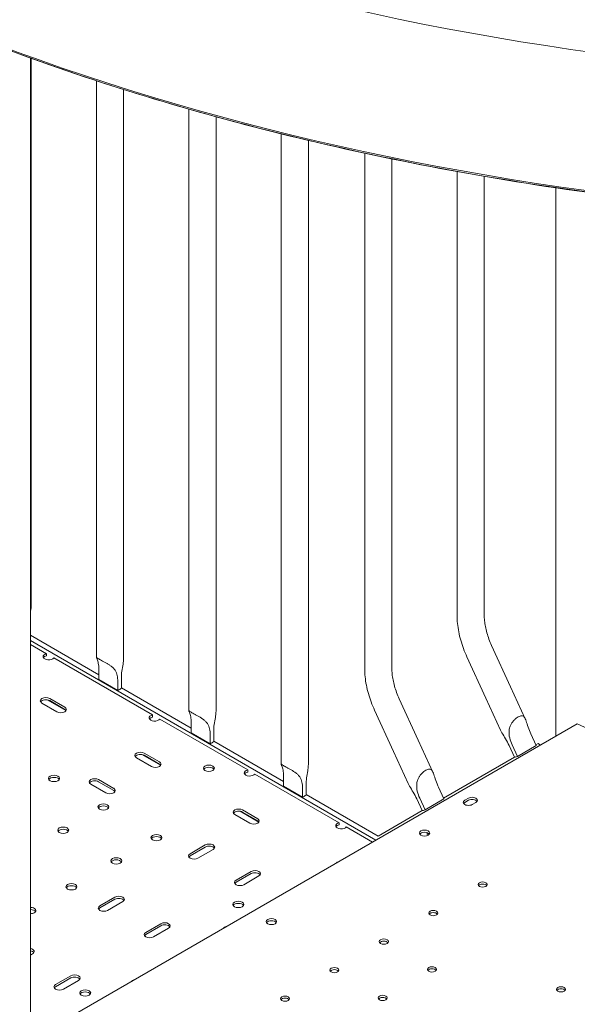
# Model space of a CAD drawing. Units: millimetres. Extents: x 108689 to 159324, y 0 to 99216.
# Drawn here: x 115400 to 115831, y 93077 to 93838 of the extents above; entities that cross this region are included whole.
import ezdxf

# ---------------------------------------------------------------- set-up
doc = ezdxf.new("R2010")
doc.units = ezdxf.units.MM

# ---------------------------------------------------------------- blocks, each defined once
blk = doc.blocks.new('A$C15C05B0E')
at = {"color": 0, "linetype": 'Continuous', "lineweight": 0, "extrusion": (-5.55112e-17, 0.816497, 0.57735)}
for p, q in [((-62328.67, 75264.87), (-62328.67, 76213.93)), ((-62328.07, 76213.71), (-62328.07, 75791.9)), ((-62277.65, 76196.38), (-62277.65, 75750.72)), ((-62256.65, 76189.63), (-62256.65, 75750.66)), ((-62206.23, 76174.47), (-62206.23, 75709.49)), ((-62185.23, 76168.57), (-62185.23, 75709.43)), ((-62134.81, 76155.4), (-62134.81, 75668.25)), ((-62113.81, 76150.3), (-62113.81, 75668.2)), ((-62070.25, 76140.43), (-62070.25, 75742.16)), ((-62049.25, 76136.01), (-62049.25, 75742.16)), ((-61998.83, 76126.25), (-61998.83, 75783.39)), ((-61977.83, 76122.53), (-61977.83, 75783.39)), ((-61922.52, 75690), (-61922.52, 76113.68)), ((-62275.83, 75737.42), (-62328.67, 75767.92)), ((-62328.67, 75763.84), (-62061.64, 75609.67)), ((-62328.67, 75760.91), (-62316.24, 75753.73)), ((-61957.41, 75728.04), (-61972.1, 75760.01)), ((-62316.24, 75753.73), (-62316.24, 75752.1)), ((-62310.74, 75750.55), (-62234.22, 75706.38)), ((-61976.49, 75719.27), (-61991.18, 75751.24)), ((-62275.83, 75741.93), (-62275.83, 75733.77)), ((-62275.83, 75733.77), (-62261.25, 75725.34)), ((-62261.25, 75725.34), (-62261.25, 75733.51)), ((-62258.43, 75735.15), (-62258.43, 75726.98)), ((-62204.42, 75696.18), (-62258.43, 75727.37)), ((-61957.41, 75728.04), (-61946.09, 75703.42)), ((-62319.86, 75715.61), (-62308.19, 75708.87)), ((-62315.71, 75718.07), (-62301.23, 75709.71)), ((-62302.18, 75712.34), (-62313.85, 75719.08)), ((-62313.85, 75717.44), (-62302.18, 75710.71)), ((-62028.82, 75686.81), (-62043.51, 75718.78)), ((-61976.49, 75719.27), (-61965.21, 75694.73)), ((-62234.22, 75706.38), (-62234.22, 75704.74)), ((-62047.9, 75678.04), (-62062.6, 75710.01)), ((-62328.67, 75455.47), (-61905.85, 75699.63)), ((-62228.71, 75703.2), (-62160.68, 75663.92)), ((-62204.42, 75700.7), (-62204.42, 75692.53)), ((-62204.42, 75692.53), (-62189.83, 75684.11)), ((-62189.83, 75684.11), (-62189.83, 75692.28)), ((-62187.01, 75693.91), (-62187.01, 75685.75)), ((-61937.6, 75682.69), (-61941.74, 75691.7)), ((-62133, 75654.95), (-62187.01, 75686.13)), ((-62028.82, 75686.81), (-62017.51, 75662.19)), ((-61937.87, 75683.27), (-61936.22, 75684.23)), ((-61934.37, 75683.16), (-61936.22, 75684.23)), ((-62242.54, 75675.83), (-62228.05, 75667.46)), ((-62229.01, 75670.09), (-62240.67, 75676.83)), ((-62047.9, 75678.04), (-62036.63, 75653.5)), ((-61954.48, 75673.69), (-61958.62, 75682.7)), ((-61956.31, 75683.29), (-61952.17, 75674.28)), ((-61937.6, 75682.69), (-61952.17, 75674.28)), ((-62246.68, 75673.36), (-62235.02, 75666.62)), ((-62240.67, 75675.2), (-62229.01, 75668.46)), ((-62009.29, 75642.04), (-61954.48, 75673.69)), ((-62160.68, 75663.92), (-62160.68, 75662.28)), ((-62155.17, 75660.74), (-62089.97, 75623.09)), ((-62282.04, 75652.95), (-62270.37, 75646.21)), ((-62264.36, 75649.68), (-62276.03, 75656.42)), ((-62276.03, 75654.78), (-62264.36, 75648.05)), ((-62133, 75659.46), (-62133, 75651.3)), ((-62133, 75651.3), (-62118.41, 75642.88)), ((-62118.41, 75642.88), (-62118.41, 75651.04)), ((-62115.59, 75652.68), (-62115.59, 75644.52)), ((-62009.02, 75641.46), (-62013.16, 75650.47)), ((-62059.97, 75612.78), (-62115.59, 75644.9)), ((-62025.89, 75632.46), (-62030.03, 75641.47)), ((-62027.73, 75642.06), (-62023.59, 75633.05)), ((-62009.02, 75641.46), (-62023.59, 75633.05)), ((-61992.82, 75640.42), (-61989.99, 75642.06)), ((-61989.99, 75640.42), (-61992.82, 75638.79)), ((-61984.34, 75638.79), (-61987.16, 75637.16)), ((-62166.54, 75631.95), (-62152.05, 75623.58)), ((-62153, 75626.21), (-62164.67, 75632.95)), ((-62164.67, 75631.32), (-62153, 75624.58)), ((-62059.97, 75612.78), (-62025.89, 75632.46)), ((-62170.68, 75629.48), (-62159.01, 75622.74)), ((-62089.97, 75623.09), (-62089.97, 75621.46)), ((-62084.46, 75619.91), (-62064.18, 75608.2)), ((-62193.52, 75605.92), (-62205.18, 75599.19)), ((-62205.18, 75597.55), (-62193.52, 75604.29)), ((-62199.17, 75595.72), (-62187.51, 75602.45)), ((-62158.02, 75585.43), (-62169.69, 75578.69)), ((-62169.69, 75577.06), (-62158.02, 75583.79)), ((-62163.68, 75575.22), (-62152.01, 75581.96)), ((-62263.36, 75565.6), (-62275.03, 75558.86)), ((-62275.03, 75557.23), (-62263.36, 75563.96)), ((-62269.02, 75555.39), (-62257.35, 75562.13)), ((-62227.86, 75545.1), (-62239.53, 75538.37)), ((-62239.53, 75536.73), (-62227.86, 75543.47)), ((-62233.52, 75534.9), (-62221.85, 75541.63)), ((-62328.67, 75520.87), (-62327.07, 75521.8)), ((-62297.58, 75504.77), (-62309.27, 75498.02)), ((-62309.27, 75496.39), (-62297.58, 75503.14)), ((-62303.26, 75494.55), (-62291.57, 75501.3))]:
    blk.add_line(p, q, dxfattribs=at)
at = {"color": 0, "linetype": 'Continuous', "lineweight": 0}
for centre, major_axis, ratio, start_param, end_param in [((-61567.33, 77009.3), (1408.53, 0), 0.57735, -2.286355, -1.376455), ((-61566.83, 76919.78), (1440.46, 0), 0.57735, -2.28907, -1.831925), ((-61567.33, 76920.86), (1440.46, 0), 0.57735, -2.261444, -1.374957), ((-61564.96, 76919.49), (1440.46, 0), 0.57735, -1.833266, -1.376122), ((-62314.69, 75751.45), (-4.25, 0), 0.57735, -1.196915, 2.767711), ((-62316.85, 75717.34), (-4.25, 0), 0.57735, -2.356194, 0.785398), ((-62305.18, 75710.6), (4.25, 0), 0.57735, -2.356194, 0.785398), ((-62232.67, 75704.09), (-4.25, 0), 0.57735, -1.196915, 2.767711), ((-61865.55, 75723.71), (58, 0), 0.57735, -2.338887, -1.326174), ((-62243.68, 75675.09), (-4.25, 0), 0.57735, -2.356194, 0.785398), ((-62232.01, 75668.36), (4.25, 0), 0.57735, -2.356194, 0.785398), ((-62190.75, 75665.19), (4.25, 0), 0.57735, -0.785398, 5.497787), ((-62159.13, 75661.63), (-4.25, 0), 0.57735, -1.196915, 2.767711), ((-62310.45, 75657.3), (4.25, 0), 0.57735, -0.785398, 5.497787), ((-62279.03, 75654.68), (-4.25, 0), 0.57735, -2.356194, 0.785398), ((-62267.37, 75647.95), (4.25, 0), 0.57735, -2.356194, 0.785398), ((-62272.27, 75635.26), (4.25, 0), 0.57735, -0.785398, 5.497787), ((-61989.99, 75637.16), (-4, 0), 0.57735, -0.785333, -0.361367), ((-61987.16, 75638.79), (4, 0), 0.57735, 0.361367, 2.35626), ((-62167.68, 75631.21), (-4.25, 0), 0.57735, -2.356194, 0.785398), ((-62156.01, 75624.48), (4.25, 0), 0.57735, -2.356194, 0.785398), ((-62088.42, 75620.81), (-4.25, 0), 0.57735, -1.196915, 2.767711), ((-62303.38, 75617.3), (4.25, 0), 0.57735, -0.785398, 5.497787), ((-62024.01, 75615.09), (4, 0), 0.57735, -0.785333, 5.497852), ((-62018.08, 75616.85), (-2.75, -4.76), 0.577313, -0.960205, -0.431624), ((-62231.25, 75611.58), (4.25, 0), 0.57735, -0.785398, 5.497787), ((-62190.51, 75604.19), (4.25, 0), 0.57735, -0.785398, 2.356194), ((-62262.37, 75593.62), (4.25, 0), 0.57735, -0.785398, 5.497787), ((-62202.18, 75597.45), (-4.25, 0), 0.57735, -0.785398, 2.356194), ((-62088.42, 75590.93), (-4.25, 0), 0.57735, -1.118032, -0.452634), ((-62155.01, 75583.69), (4.25, 0), 0.57735, -0.785398, 2.356194), ((-62166.68, 75576.96), (-4.25, 0), 0.57735, -0.785398, 2.356194), ((-61979.09, 75575.35), (3.5, 0), 0.57735, -0.785333, 5.497852), ((-62297.01, 75573.61), (4.25, 0), 0.57735, -0.785398, 5.497787), ((-62260.35, 75563.86), (4.25, 0), 0.57735, -0.785398, 2.356194), ((-62167.96, 75559.95), (4.25, 0), 0.57735, -0.785398, 5.497787), ((-62328.83, 75555.24), (4.25, 0), 0.57735, -0.785398, 1.533094), ((-62272.02, 75557.13), (-4.25, 0), 0.57735, -0.785398, 2.356194), ((-62017.27, 75553.3), (3.5, 0), 0.57735, -0.785333, 5.497852), ((-62328.83, 75555.24), (4.25, 0), 0.57735, -1.533094, -0.785398), ((-62142.39, 75546.73), (4, 0), 0.57735, -0.785333, 5.497852), ((-62224.86, 75543.37), (4.25, 0), 0.57735, -0.785398, 2.356194), ((-62175.67, 75540.55), (-4.25, 0), 0.57735, -1.123785, -0.446881), ((-62236.53, 75536.63), (-4.25, 0), 0.57735, -0.785398, 2.356194), ((-62055.46, 75531.25), (3.5, 0), 0.57735, -0.785333, 5.497852), ((-62330.07, 75523.53), (4.25, 0), 0.57735, -0.785398, 1.235804), ((-62093.64, 75509.21), (3.5, 0), 0.57735, -0.785333, 5.497852), ((-62018.26, 75509.78), (3.5, 0), 0.57735, -0.785333, 5.497852), ((-62294.57, 75503.04), (4.25, 0), 0.57735, -0.785398, 2.356194), ((-62246.39, 75499.72), (-4.25, 0), 0.57735, -1.128379, -0.442287), ((-62306.27, 75496.29), (-4.25, 0), 0.57735, -0.785398, 2.356194), ((-62286.4, 75491.57), (4.25, 0), 0.57735, -0.785398, 5.497787), ((-61918.45, 75494.35), (3.5, 0), 0.57735, -0.785333, 5.497852), ((-62131.82, 75487.16), (3.5, 0), 0.57735, -0.785333, 5.497852), ((-62056.44, 75487.73), (3.5, 0), 0.57735, -0.785333, 5.497852)]:
    blk.add_ellipse(centre, major_axis=major_axis, ratio=ratio, start_param=start_param, end_param=end_param, dxfattribs=at)
at = {"color": 0, "linetype": 'Continuous', "lineweight": 0, "extrusion": (4.81709e-18, -1.66533e-16, -1)}
for centre in [(-62314.69, 75749.82), (-62232.67, 75702.46), (-62159.13, 75660), (-62088.42, 75619.18)]:
    blk.add_ellipse(centre, major_axis=(-4.25, 0), ratio=0.57735, start_param=0.339225, end_param=1.196915, dxfattribs=at)
at = {"color": 0, "linetype": 'Continuous', "lineweight": 0, "extrusion": (6.27938e-17, 5.55112e-17, -1)}
for centre in [(-62267.15, 75730.36), (-62195.73, 75689.13), (-62124.31, 75647.89)]:
    blk.add_ellipse(centre, major_axis=(-10.5, 0), ratio=0.57735, start_param=-2.550698, end_param=-2.167403, dxfattribs=at)
at = {"color": 0, "linetype": 'Continuous', "lineweight": 0, "extrusion": (-4.04291e-17, 1.66533e-16, -1)}
for centre in [(-62316.85, 75715.71), (-62243.68, 75673.46), (-62279.03, 75653.05), (-62167.68, 75629.58)]:
    blk.add_ellipse(centre, major_axis=(-4.25, 0), ratio=0.57735, start_param=0.339225, end_param=2.356194, dxfattribs=at)
at = {"color": 0, "linetype": 'Continuous', "lineweight": 0, "extrusion": (-6.16298e-33, 5.55112e-17, -1)}
for centre in [(-62305.18, 75708.97), (-62232.01, 75666.73), (-62267.37, 75646.31), (-62156.01, 75622.85)]:
    blk.add_ellipse(centre, major_axis=(4.25, 0), ratio=0.57735, start_param=-0.785398, end_param=-0.339225, dxfattribs=at)
at = {"color": 0, "linetype": 'Continuous', "lineweight": 0, "extrusion": (2.16774e-16, -2.05845e-16, -1)}
for centre in [(-61946.05, 75678.19), (-62017.47, 75636.96)]:
    blk.add_ellipse(centre, major_axis=(-9.54, -4.38), ratio=0.130013, start_param=-0.81605, end_param=-0.432754, dxfattribs=at)
at = {"color": 0, "linetype": 'Continuous', "lineweight": 0, "extrusion": (-4.04291e-17, -5.55112e-17, -1)}
for centre in [(-62190.75, 75663.55), (-62310.45, 75655.67), (-62272.27, 75633.63), (-62303.38, 75615.66), (-62231.25, 75609.95), (-62262.37, 75591.98), (-62297.01, 75571.98), (-62167.96, 75558.32), (-62286.4, 75489.94)]:
    blk.add_ellipse(centre, major_axis=(-4.25, 0), ratio=0.57735, start_param=0.339225, end_param=2.802368, dxfattribs=at)
at = {"color": 0, "linetype": 'Continuous', "lineweight": 0, "extrusion": (-1.06223e-16, -5.55112e-17, -1)}
for centre, major_axis in [((-61989.99, 75638.79), (-4, 0)), ((-61987.16, 75640.42), (4, 0))]:
    blk.add_ellipse(centre, major_axis=major_axis, ratio=0.57735, start_param=-2.35626, end_param=0.785333, dxfattribs=at)
at = {"color": 0, "linetype": 'Continuous', "lineweight": 0, "extrusion": (-1.11022e-16, 5.55112e-17, -1)}
for centre in [(-62024.01, 75613.46), (-62142.39, 75545.1)]:
    blk.add_ellipse(centre, major_axis=(-4, 0), ratio=0.57735, start_param=0.361367, end_param=2.780226, dxfattribs=at)
at = {"color": 0, "linetype": 'Continuous', "lineweight": 0, "extrusion": (-1.24444e-16, -5.55112e-17, -1)}
for centre in [(-62190.51, 75602.55), (-62155.01, 75582.06), (-62260.35, 75562.23), (-62224.86, 75541.74), (-62294.57, 75501.4)]:
    blk.add_ellipse(centre, major_axis=(4.25, 0), ratio=0.57735, start_param=-2.356194, end_param=-0.339225, dxfattribs=at)
at = {"color": 0, "linetype": 'Continuous', "lineweight": 0, "extrusion": (4.52462e-17, -1.66533e-16, -1)}
for centre in [(-62202.18, 75595.82), (-62166.68, 75575.32), (-62272.02, 75555.49), (-62236.53, 75535), (-62306.27, 75494.65)]:
    blk.add_ellipse(centre, major_axis=(-4.25, 0), ratio=0.57735, start_param=0.339225, end_param=0.785398, dxfattribs=at)
at = {"color": 0, "linetype": 'Continuous', "lineweight": 0, "extrusion": (1.98804e-16, 1.66533e-16, -1)}
for centre in [(-61979.09, 75573.71), (-62056.44, 75486.1)]:
    blk.add_ellipse(centre, major_axis=(3.5, 0), ratio=0.57735, start_param=-2.725641, end_param=-0.415952, dxfattribs=at)
at = {"color": 0, "linetype": 'Continuous', "lineweight": 0, "extrusion": (4.81709e-18, -5.55112e-17, -1)}
blk.add_ellipse((-62328.83, 75553.61), major_axis=(4.25, 0), ratio=0.57735, start_param=-1.533094, end_param=-0.339225, dxfattribs=at)
at = {"color": 0, "linetype": 'Continuous', "lineweight": 0, "extrusion": (-3.78791e-18, 6.79214e-31, -1)}
for centre in [(-62017.27, 75551.67), (-62093.64, 75507.57)]:
    blk.add_ellipse(centre, major_axis=(3.5, 0), ratio=0.57735, start_param=-2.725641, end_param=-0.415952, dxfattribs=at)
at = {"color": 0, "linetype": 'Continuous', "lineweight": 0, "extrusion": (1.39567e-17, -5.55112e-17, -1)}
for centre in [(-62055.46, 75529.62), (-62018.26, 75508.15), (-61918.45, 75492.71), (-62131.82, 75485.53)]:
    blk.add_ellipse(centre, major_axis=(3.5, 0), ratio=0.57735, start_param=-2.725641, end_param=-0.415952, dxfattribs=at)
at = {"color": 0, "linetype": 'Continuous', "lineweight": 0, "extrusion": (-2.5347e-17, -1.24052e-32, -1)}
blk.add_ellipse((-62330.07, 75521.9), major_axis=(4.25, 0), ratio=0.57735, start_param=-1.235804, end_param=-0.339225, dxfattribs=at)
at = {"color": 0, "linetype": 'Continuous', "lineweight": 0}
for points, knots in [([(-62484.46, 76278.71), (-62452.5, 76263.47), (-62419.45, 76249.03), (-62351.37, 76221.87), (-62316.35, 76209.14), (-62244.6, 76185.49), (-62207.87, 76174.56), (-62132.95, 76154.57), (-62094.77, 76145.51), (-62017.23, 76129.31), (-61977.88, 76122.18), (-61938.07, 76116.04)], [3.2363428, 3.2363428, 3.2363428, 3.2363428, 3.3222469, 3.3222469, 3.408151, 3.408151, 3.4940551, 3.4940551, 3.5799592, 3.5799592, 3.6658626, 3.6658626, 3.6658626, 3.6658626]), ([(-61938.07, 76116.04), (-61895.74, 76109.48), (-61852.89, 76104.03), (-61766.54, 76095.42), (-61723.03, 76092.25), (-61635.7, 76088.23), (-61591.88, 76087.37), (-61504.28, 76087.96), (-61460.51, 76089.41), (-61373.36, 76094.62), (-61329.99, 76098.38), (-61286.99, 76103.27)], [3.6645195, 3.6645195, 3.6645195, 3.6645195, 3.7559239, 3.7559239, 3.8473283, 3.8473283, 3.9387328, 3.9387328, 4.0301372, 4.0301372, 4.1215416, 4.1215416, 4.1215416, 4.1215416]), ([(-62328.07, 75791.9), (-62328.07, 75791.14), (-62328.12, 75790.31), (-62328.3, 75788.6), (-62328.43, 75787.72), (-62328.6, 75786.7), (-62328.64, 75786.47), (-62328.67, 75786.23)], [5.7662262, 5.7662262, 5.7662262, 5.7662262, 5.9975406, 5.9975406, 6.2407514, 6.2407514, 6.3106598, 6.3106598, 6.3106598, 6.3106598]), ([(-61991.18, 75751.24), (-61992.15, 75753.36), (-61993.04, 75755.49), (-61994.64, 75759.8), (-61995.35, 75761.96), (-61996.59, 75766.3), (-61997.11, 75768.47), (-61997.96, 75772.79), (-61998.28, 75774.94), (-61998.72, 75779.2), (-61998.83, 75781.31), (-61998.83, 75783.39)], [5.6577003, 5.6577003, 5.6577003, 5.6577003, 5.7827973, 5.7827973, 5.9078943, 5.9078943, 6.0329913, 6.0329913, 6.1580883, 6.1580883, 6.2831853, 6.2831853, 6.2831853, 6.2831853]), ([(-61972.1, 75760.01), (-61972.85, 75761.66), (-61973.54, 75763.31), (-61974.77, 75766.62), (-61975.31, 75768.26), (-61976.24, 75771.51), (-61976.62, 75773.11), (-61977.23, 75776.23), (-61977.46, 75777.75), (-61977.76, 75780.67), (-61977.83, 75782.07), (-61977.83, 75783.39)], [5.6577003, 5.6577003, 5.6577003, 5.6577003, 5.7827973, 5.7827973, 5.9078943, 5.9078943, 6.0329913, 6.0329913, 6.1580883, 6.1580883, 6.2831853, 6.2831853, 6.2831853, 6.2831853]), ([(-62261.25, 75733.51), (-62261.25, 75735.01), (-62261.44, 75736.56), (-62262.32, 75739.39), (-62263.01, 75740.68), (-62264.33, 75742.29), (-62264.82, 75742.8), (-62265.95, 75743.8), (-62266.59, 75744.28), (-62267.77, 75745.08), (-62268.38, 75745.46), (-62269.65, 75746.2), (-62270.31, 75746.57), (-62271.62, 75747.28), (-62272.27, 75747.63), (-62273.49, 75748.29), (-62274.06, 75748.61), (-62274.57, 75748.9), (-62275.08, 75749.2), (-62275.55, 75749.48), (-62276.34, 75749.98), (-62276.67, 75750.2), (-62277.18, 75750.54), (-62277.37, 75750.66), (-62277.6, 75750.78), (-62277.64, 75750.78), (-62277.65, 75750.66), (-62277.6, 75750.52), (-62277.4, 75750.07), (-62277.27, 75749.76), (-62276.85, 75748.67), (-62276.48, 75747.57), (-62275.97, 75744.95), (-62275.83, 75743.43), (-62275.83, 75741.93)], [-2.454406, -2.454406, -2.454406, -2.454406, -1.903486, -1.903486, -1.352566, -1.352566, -1.108674, -1.108674, -0.864783, -0.864783, -0.648587, -0.648587, -0.432392, -0.432392, -0.216196, -0.216196, 0, 0, 0, 0.216196, 0.216196, 0.432392, 0.432392, 0.648587, 0.648587, 0.864783, 0.864783, 1.108674, 1.108674, 1.352566, 1.352566, 1.903486, 1.903486, 2.454406, 2.454406, 2.454406, 2.454406]), ([(-62256.65, 75750.66), (-62256.65, 75749.91), (-62256.7, 75749.08), (-62256.88, 75747.37), (-62257.02, 75746.49), (-62257.43, 75743.89), (-62257.79, 75742), (-62258.29, 75738.37), (-62258.43, 75736.64), (-62258.43, 75735.15)], [5.766226, 5.766226, 5.766226, 5.766226, 5.997541, 5.997541, 6.240751, 6.240751, 6.789549, 6.789549, 7.338347, 7.338347, 7.338347, 7.338347]), ([(-62062.6, 75710.01), (-62063.57, 75712.12), (-62064.46, 75714.26), (-62066.06, 75718.57), (-62066.77, 75720.73), (-62068, 75725.07), (-62068.53, 75727.24), (-62069.38, 75731.56), (-62069.7, 75733.71), (-62070.14, 75737.97), (-62070.25, 75740.08), (-62070.25, 75742.16)], [5.6577003, 5.6577003, 5.6577003, 5.6577003, 5.7827973, 5.7827973, 5.9078943, 5.9078943, 6.0329913, 6.0329913, 6.1580883, 6.1580883, 6.2831853, 6.2831853, 6.2831853, 6.2831853]), ([(-62043.51, 75718.78), (-62044.27, 75720.42), (-62044.96, 75722.08), (-62046.19, 75725.38), (-62046.73, 75727.03), (-62047.65, 75730.28), (-62048.04, 75731.88), (-62048.65, 75735), (-62048.88, 75736.52), (-62049.18, 75739.44), (-62049.25, 75740.84), (-62049.25, 75742.16)], [5.6577003, 5.6577003, 5.6577003, 5.6577003, 5.7827973, 5.7827973, 5.9078943, 5.9078943, 6.0329913, 6.0329913, 6.1580883, 6.1580883, 6.2831853, 6.2831853, 6.2831853, 6.2831853]), ([(-62189.83, 75692.28), (-62189.83, 75693.78), (-62190.02, 75695.32), (-62190.9, 75698.16), (-62191.59, 75699.45), (-62192.91, 75701.05), (-62193.41, 75701.57), (-62194.54, 75702.57), (-62195.17, 75703.04), (-62196.35, 75703.85), (-62196.96, 75704.22), (-62198.23, 75704.97), (-62198.9, 75705.34), (-62200.21, 75706.05), (-62200.85, 75706.39), (-62202.07, 75707.06), (-62202.65, 75707.38), (-62203.16, 75707.67), (-62203.66, 75707.97), (-62204.13, 75708.25), (-62204.92, 75708.74), (-62205.26, 75708.96), (-62205.77, 75709.3), (-62205.95, 75709.43), (-62206.18, 75709.55), (-62206.23, 75709.55), (-62206.23, 75709.43), (-62206.18, 75709.29), (-62205.99, 75708.83), (-62205.85, 75708.53), (-62205.43, 75707.44), (-62205.07, 75706.34), (-62204.56, 75703.72), (-62204.42, 75702.2), (-62204.42, 75700.7)], [-2.454406, -2.454406, -2.454406, -2.454406, -1.903486, -1.903486, -1.352566, -1.352566, -1.108674, -1.108674, -0.864783, -0.864783, -0.648587, -0.648587, -0.432392, -0.432392, -0.216196, -0.216196, 0, 0, 0, 0.216196, 0.216196, 0.432392, 0.432392, 0.648587, 0.648587, 0.864783, 0.864783, 1.108674, 1.108674, 1.352566, 1.352566, 1.903486, 1.903486, 2.454406, 2.454406, 2.454406, 2.454406]), ([(-62185.23, 75709.43), (-62185.23, 75708.68), (-62185.28, 75707.85), (-62185.47, 75706.14), (-62185.6, 75705.26), (-62186.01, 75702.66), (-62186.37, 75700.76), (-62186.87, 75697.14), (-62187.01, 75695.41), (-62187.01, 75693.91)], [5.766226, 5.766226, 5.766226, 5.766226, 5.997541, 5.997541, 6.240751, 6.240751, 6.789549, 6.789549, 7.338347, 7.338347, 7.338347, 7.338347]), ([(-61941.74, 75691.7), (-61942.5, 75693.35), (-61943.22, 75695.16), (-61944.43, 75698.64), (-61944.93, 75700.3), (-61945.61, 75702.25), (-61945.84, 75702.87), (-61946.34, 75703.95), (-61946.6, 75704.42), (-61947.13, 75705.08), (-61947.41, 75705.33), (-61948.05, 75705.68), (-61948.41, 75705.78), (-61949.21, 75705.8), (-61949.65, 75705.72), (-61950.58, 75705.41), (-61951.08, 75705.18), (-61952.1, 75704.59), (-61952.63, 75704.23), (-61953.7, 75703.38), (-61954.24, 75702.89), (-61955.26, 75701.82), (-61955.74, 75701.24), (-61956.6, 75700.03), (-61956.98, 75699.39), (-61957.64, 75698.05), (-61957.95, 75697.25), (-61958.39, 75695.62), (-61958.53, 75694.8), (-61958.74, 75692.33), (-61958.57, 75690.47), (-61957.74, 75686.78), (-61957.07, 75684.94), (-61956.31, 75683.29)], [2.446116, 2.446116, 2.446116, 2.446116, 2.994914, 2.994914, 3.543712, 3.543712, 3.786923, 3.786923, 4.030133, 4.030133, 4.245658, 4.245658, 4.461182, 4.461182, 4.676707, 4.676707, 4.892232, 4.892232, 5.107756, 5.107756, 5.323281, 5.323281, 5.538805, 5.538805, 5.75433, 5.75433, 5.997541, 5.997541, 6.240751, 6.240751, 6.789549, 6.789549, 7.338347, 7.338347, 7.338347, 7.338347]), ([(-61958.62, 75682.7), (-61959.38, 75684.35), (-61960.31, 75686.13), (-61962.28, 75689.55), (-61963.3, 75691.19), (-61964.5, 75693.3), (-61964.87, 75694), (-61965.19, 75694.69), (-61965.2, 75694.71), (-61965.21, 75694.73)], [-2.454406, -2.454406, -2.454406, -2.454406, -1.903486, -1.903486, -1.352566, -1.352566, -1.108674, -1.108674, -1.102013, -1.102013, -1.102013, -1.102013]), ([(-62118.41, 75651.04), (-62118.41, 75652.54), (-62118.6, 75654.09), (-62119.48, 75656.93), (-62120.18, 75658.22), (-62121.49, 75659.82), (-62121.99, 75660.34), (-62123.12, 75661.33), (-62123.75, 75661.81), (-62124.93, 75662.61), (-62125.54, 75662.99), (-62126.81, 75663.74), (-62127.48, 75664.1), (-62128.79, 75664.81), (-62129.44, 75665.16), (-62130.66, 75665.83), (-62131.23, 75666.14), (-62131.74, 75666.44), (-62132.25, 75666.73), (-62132.71, 75667.01), (-62133.51, 75667.51), (-62133.84, 75667.73), (-62134.35, 75668.07), (-62134.53, 75668.19), (-62134.76, 75668.31), (-62134.81, 75668.32), (-62134.82, 75668.2), (-62134.76, 75668.05), (-62134.57, 75667.6), (-62134.44, 75667.29), (-62134.01, 75666.21), (-62133.65, 75665.11), (-62133.14, 75662.48), (-62133, 75660.96), (-62133, 75659.46)], [-2.454406, -2.454406, -2.454406, -2.454406, -1.903486, -1.903486, -1.352566, -1.352566, -1.108674, -1.108674, -0.864783, -0.864783, -0.648587, -0.648587, -0.432392, -0.432392, -0.216196, -0.216196, 0, 0, 0, 0.216196, 0.216196, 0.432392, 0.432392, 0.648587, 0.648587, 0.864783, 0.864783, 1.108674, 1.108674, 1.352566, 1.352566, 1.903486, 1.903486, 2.454406, 2.454406, 2.454406, 2.454406]), ([(-62113.81, 75668.2), (-62113.81, 75667.44), (-62113.87, 75666.61), (-62114.05, 75664.9), (-62114.18, 75664.02), (-62114.6, 75661.43), (-62114.95, 75659.53), (-62115.45, 75655.91), (-62115.59, 75654.17), (-62115.59, 75652.68)], [5.766226, 5.766226, 5.766226, 5.766226, 5.997541, 5.997541, 6.240751, 6.240751, 6.789549, 6.789549, 7.338347, 7.338347, 7.338347, 7.338347]), ([(-62013.16, 75650.47), (-62013.92, 75652.12), (-62014.64, 75653.93), (-62015.85, 75657.41), (-62016.35, 75659.07), (-62017.03, 75661.02), (-62017.26, 75661.64), (-62017.75, 75662.72), (-62018.02, 75663.18), (-62018.55, 75663.84), (-62018.83, 75664.1), (-62019.47, 75664.45), (-62019.83, 75664.55), (-62020.63, 75664.56), (-62021.06, 75664.49), (-62022, 75664.18), (-62022.5, 75663.94), (-62023.52, 75663.36), (-62024.05, 75662.99), (-62025.12, 75662.14), (-62025.66, 75661.66), (-62026.68, 75660.59), (-62027.16, 75660.01), (-62028.02, 75658.79), (-62028.4, 75658.16), (-62029.06, 75656.81), (-62029.37, 75656.01), (-62029.81, 75654.39), (-62029.94, 75653.56), (-62030.16, 75651.1), (-62029.99, 75649.24), (-62029.15, 75645.55), (-62028.49, 75643.71), (-62027.73, 75642.06)], [2.446116, 2.446116, 2.446116, 2.446116, 2.994914, 2.994914, 3.543712, 3.543712, 3.786923, 3.786923, 4.030133, 4.030133, 4.245658, 4.245658, 4.461182, 4.461182, 4.676707, 4.676707, 4.892232, 4.892232, 5.107756, 5.107756, 5.323281, 5.323281, 5.538805, 5.538805, 5.75433, 5.75433, 5.997541, 5.997541, 6.240751, 6.240751, 6.789549, 6.789549, 7.338347, 7.338347, 7.338347, 7.338347]), ([(-62030.03, 75641.47), (-62030.79, 75643.12), (-62031.73, 75644.9), (-62033.69, 75648.31), (-62034.72, 75649.96), (-62035.91, 75652.07), (-62036.29, 75652.77), (-62036.61, 75653.46), (-62036.62, 75653.48), (-62036.63, 75653.5)], [-2.454406, -2.454406, -2.454406, -2.454406, -1.903486, -1.903486, -1.352566, -1.352566, -1.108674, -1.108674, -1.102013, -1.102013, -1.102013, -1.102013])]:
    blk.add_open_spline(points, degree=3, knots=knots, dxfattribs=at)

msp = doc.modelspace()

# ---------------------------------------------------------------- block references
msp.add_blockref('A$C15C05B0E', (177737.14, 17594.62))

doc.saveas('drawing.dxf')
